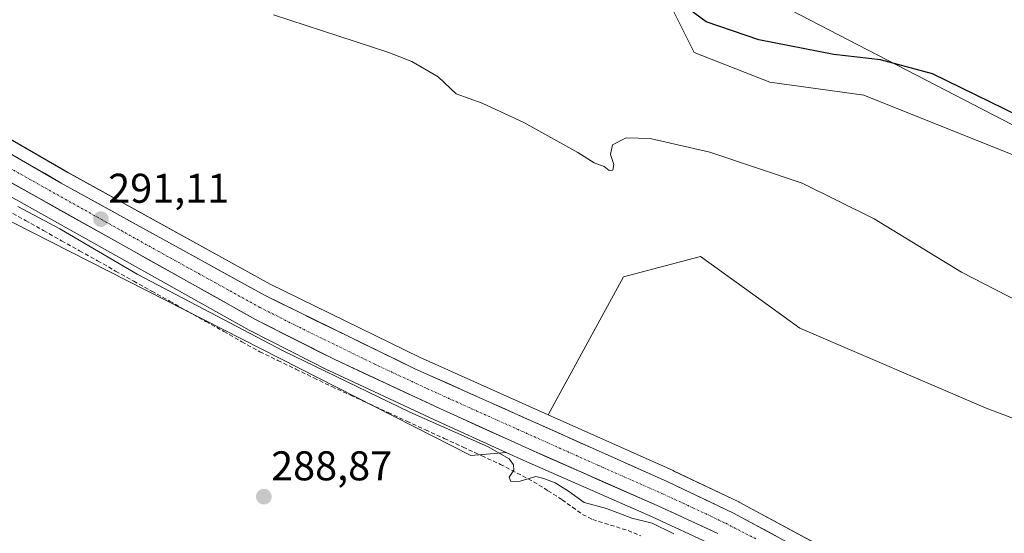
# Model space of a CAD drawing. Units: metres. Extents: x 601230 to 604713, y 4687526 to 4689890.
# Drawn here: x 602931 to 603169, y 4689554 to 4689678 of the extents above; entities that cross this region are included whole.
import ezdxf
from ezdxf.enums import TextEntityAlignment as Align

# ---------------------------------------------------------------- set-up
doc = ezdxf.new("R2010")
doc.units = ezdxf.units.M
doc.header["$MEASUREMENT"] = 0
doc.linetypes.add('TRAZO_Y_PUNTO', pattern=[1, 0.5, -0.25, 0, -0.25])
doc.linetypes.add('TRAZOSX2', pattern=[1.5, 1, -0.5])
for name, color, linetype, lineweight in [('Carretera de calzada única', 19, 'Continuous', 13), ('Carretera de calzada única Cxs', 19, 'Continuous', 13), ('Carretera de calzada única eje', 19, 'TRAZO_Y_PUNTO', 0), ('Carátula', 7, 'Continuous', 5), ('Corriente artificial lineal', 5, 'TRAZOSX2', 13), ('Cultivos herbáceos CxS', 92, 'Continuous', 0), ('Curva de nivel maestra', 36, 'Continuous', 30), ('Curva de nivel normal', 36, 'Continuous', 0), ('Matorral CxS', 135, 'Continuous', 0), ('Núcleo urbano CxS', 19, 'Continuous', 0), ('Punto de cota en terreno', 7, 'Continuous', 0), ('Rótulo de punto de cota en terreno', 19, 'Continuous', 0), ('Tendido', 6, 'Continuous', 0)]:
    doc.layers.add(name, color=color, linetype=linetype, lineweight=lineweight)
doc.styles.add('Arial', font='txt', dxfattribs={"height": 0.2})

# ---------------------------------------------------------------- blocks, each defined once
blk = doc.blocks.new('*U150')
at = {"layer": 'Cultivos herbáceos CxS', "color": 92, "linetype": 'Continuous', "lineweight": 0}
for points in [[(603329.62, 4689547.74, 292.15), (603323.77, 4689554.57, 291.78), (603233.07, 4689558.47, 291.63), (603164.42, 4689584.32, 291.6), (603119.52, 4689603.63, 291.61), (603108.15, 4689611.83, 291.59), (603095.56, 4689620.92, 291.68), (603077.03, 4689616.04, 292.16), (603058.82, 4689582.78, 290.62), (603027.82, 4689596.66, 290.78), (602991.87, 4689614.23, 291.04), (602942.98, 4689641.25, 290.82), (602886.16, 4689674.13, 290.67)], [(602928.08, 4689739.84, 295.76), (602940.08, 4689731.63, 297.13), (602947.3, 4689730.54, 297.95), (602954.45, 4689729.46, 298.74), (602960.91, 4689728.48, 298.83), (602961.67, 4689733.48, 299.61), (602977.88, 4689730.27, 300.32), (603002.97, 4689723.05, 300.39), (603024.97, 4689720.3, 301.16), (603059.34, 4689698.99, 300.54), (603083.4, 4689691.43, 300.29), (603094.05, 4689670.12, 298.19), (603112.28, 4689662.94, 297.48), (603134.95, 4689659.81, 297.57), (603179.63, 4689641.93, 298.62), (603214.37, 4689678.84, 304.16), (603262.33, 4689722.39, 300.78), (603308.71, 4689683.45, 297.99), (603385.18, 4689603.5, 295.11), (603473.82, 4689721.69, 301.04), (603458.18, 4689784.25, 303.17), (603494.68, 4689869.41, 302.86), (603494.83, 4689872.58, 303.22), (603653.42, 4689874.91, 292.72)], [(602913.13, 4689644.42, 290.2), (602986.83, 4689603.13, 289.98), (602986.95, 4689603.07, 289.98), (603005.95, 4689593.46, 289.58), (603006.03, 4689593.42, 289.58), (603031.46, 4689581.56, 289.86), (603048.75, 4689573.7, 289.88), (603040.23, 4689572.93, 289.14), (602883.79, 4689652.52, 289.4)]]:
    blk.add_polyline3d(points, dxfattribs=at)
blk = doc.blocks.new('*U151')
at = {"layer": 'Núcleo urbano CxS', "color": 19, "linetype": 'Continuous', "lineweight": 0}
for points in [[(603098.4623, 4689551.4043, 289.9401), (603083.9057, 4689558.1157, 289.8834), (603053.0037, 4689571.7723, 290.3446), (603048.7547, 4689573.7013, 289.8818), (603031.4555, 4689581.5551, 289.8612), (603006.0313, 4689593.4217, 289.5778), (603005.9461, 4689593.4631, 289.5842), (602986.9461, 4689603.0731, 289.9849), (602986.8341, 4689603.1327, 289.9802), (602913.1261, 4689644.4173, 290.2017)], [(602886.1623, 4689674.1327, 290.6671), (602942.9771, 4689641.2515, 290.8224), (602991.8653, 4689614.2323, 291.0449), (603027.8221, 4689596.6575, 290.783), (603058.8247, 4689582.7779, 290.6181), (603088.9559, 4689569.2883, 290.7958), (603089.0171, 4689569.2601, 290.7884), (603104.7671, 4689561.7801, 290.706), (603104.9069, 4689561.7091, 290.7152), (603126.0469, 4689550.2791, 290.7861)]]:
    blk.add_polyline3d(points, dxfattribs=at)
blk = doc.blocks.new('*U155')
at = {"layer": 'Cultivos herbáceos CxS', "color": 92, "linetype": 'Continuous', "lineweight": 0}
blk.add_polyline3d([(602883.7923, 4689652.5209, 289.3999), (603040.2255, 4689572.9281, 289.1387), (603048.7547, 4689573.7013, 289.8818), (603053.0037, 4689571.7723, 290.3446), (603083.9057, 4689558.1157, 289.8834), (603098.4623, 4689551.4043, 289.9401)], dxfattribs=at)
blk = doc.blocks.new('*U165')
at = {"layer": 'Curva de nivel maestra', "color": 36, "linetype": 'Continuous', "lineweight": 30}
blk.add_polyline3d([(603175.84, 4689653.09, 300), (603165.28, 4689658.2, 300), (603151.47, 4689664.95, 300), (603138.98, 4689668.38, 300), (603127.7, 4689669.62, 300), (603109.64, 4689673.19, 300), (603096.94, 4689677.52, 300), (603091.11, 4689681.77, 300)], dxfattribs=at)
blk = doc.blocks.new('5PATER')
at = {"layer": 'Carátula', "linetype": 'Continuous', "lineweight": 5}
h = blk.add_hatch(color=250, dxfattribs=at)
edge = h.paths.add_edge_path()
edge.add_ellipse((0, 0.01), major_axis=(-1.33, -1.34), ratio=0.999422, start_angle=0, end_angle=360)

msp = doc.modelspace()

# ---------------------------------------------------------------- linework, layer by layer
at = {"layer": 'Carretera de calzada única', "color": 19, "linetype": 'Continuous', "lineweight": 13}
for points in [[(602698.43, 4689788.65), (602703.19, 4689783.85), (602712.35, 4689775.48), (602723.85, 4689766.08), (602731, 4689760.98), (602743.03, 4689753.08), (602762.42, 4689741.3), (602796.8, 4689721.28), (602840.69, 4689696.34), (602884.67, 4689671.53), (602941.5, 4689638.64), (602990.48, 4689611.57), (603026.55, 4689593.94), (603087.73, 4689566.55), (603103.48, 4689559.07), (603124.62, 4689547.64), (603136.6, 4689540.23), (603169.75, 4689517.21), (603235.14, 4689469.28), (603263.98, 4689446.96)], [(603099.78, 4689554.1), (603085.14, 4689560.85), (603054.23, 4689574.51), (603032.71, 4689584.28), (603007.3, 4689596.14), (602988.3, 4689605.75), (602914.6, 4689647.03)]]:
    msp.add_lwpolyline(points, dxfattribs=at)
at = {"layer": 'Carretera de calzada única Cxs', "color": 19, "linetype": 'Continuous', "lineweight": 13}
for points in [[(602929.32, 4689645.69, 290.84), (602933.38, 4689643.34, 290.86), (602937.44, 4689640.99, 290.86), (602941.5, 4689638.64, 291), (602945.58, 4689636.38, 290.83), (602949.66, 4689634.13, 291.08), (602953.75, 4689631.87, 291), (602957.83, 4689629.62, 291.05), (602961.91, 4689627.36, 290.98), (602965.99, 4689625.11, 291.07), (602970.07, 4689622.85, 290.93), (602974.15, 4689620.59, 291.07), (602978.24, 4689618.34, 291.01), (602982.32, 4689616.08, 290.95), (602986.4, 4689613.83, 291.05), (602990.48, 4689611.57, 291.04), (602994.49, 4689609.61, 290.95), (602998.5, 4689607.65, 290.84), (603002.5, 4689605.69, 290.88), (603006.51, 4689603.73, 290.86), (603010.52, 4689601.78, 290.76), (603014.53, 4689599.82, 290.83), (603018.53, 4689597.86, 290.7), (603022.54, 4689595.9, 290.71), (603026.55, 4689593.94, 290.79), (603030.92, 4689591.98, 290.64), (603035.29, 4689590.03, 290.76), (603039.66, 4689588.07, 290.64), (603044.03, 4689586.11, 290.66), (603048.4, 4689584.16, 290.69), (603052.77, 4689582.2, 290.6), (603057.14, 4689580.25, 290.64), (603061.51, 4689578.29, 290.62), (603065.88, 4689576.33, 290.52), (603070.25, 4689574.38, 290.64), (603074.62, 4689572.42, 290.49), (603078.99, 4689570.46, 290.61), (603083.36, 4689568.51, 290.55), (603087.73, 4689566.55, 290.52), (603091.67, 4689564.68, 290.62), (603095.61, 4689562.81, 290.45), (603099.54, 4689560.94, 290.49), (603103.48, 4689559.07, 290.58), (603107.71, 4689556.78, 290.5), (603111.94, 4689554.5, 290.56), (603116.16, 4689552.21, 290.42)], [(603099.78, 4689554.1, 290.39), (603096.12, 4689555.79, 290.39), (603092.46, 4689557.48, 290.42), (603088.8, 4689559.16, 290.45), (603085.14, 4689560.85, 290.44), (603080.72, 4689562.8, 290.47), (603076.31, 4689564.75, 290.47), (603071.89, 4689566.7, 290.45), (603067.48, 4689568.66, 290.47), (603063.06, 4689570.61, 290.52), (603058.65, 4689572.56, 290.5), (603054.23, 4689574.51, 290.62), (603049.93, 4689576.46, 290.52), (603045.62, 4689578.42, 290.61), (603041.32, 4689580.37, 290.61), (603037.01, 4689582.33, 290.48), (603032.71, 4689584.28, 290.62), (603028.48, 4689586.26, 290.49), (603024.24, 4689588.23, 290.66), (603020.01, 4689590.21, 290.59), (603015.77, 4689592.19, 290.57), (603011.54, 4689594.16, 290.75), (603007.3, 4689596.14, 290.61), (603003.5, 4689598.06, 290.77), (602999.7, 4689599.98, 290.81), (602995.9, 4689601.91, 290.82), (602992.1, 4689603.83, 290.99), (602988.3, 4689605.75, 290.82), (602983.96, 4689608.18, 291.01), (602979.63, 4689610.61, 290.96), (602975.29, 4689613.03, 291.02), (602970.96, 4689615.46, 290.96), (602966.62, 4689617.89, 291.03), (602962.29, 4689620.32, 290.99), (602957.95, 4689622.75, 290.96), (602953.62, 4689625.18, 290.87), (602949.28, 4689627.6, 290.87), (602944.95, 4689630.03, 290.8), (602940.61, 4689632.46, 290.75), (602936.28, 4689634.89, 290.84), (602931.94, 4689637.32, 290.71), (602927.61, 4689639.75, 290.76)]]:
    msp.add_polyline3d(points, dxfattribs=at)
at = {"layer": 'Carretera de calzada única eje', "color": 19, "linetype": 'TRAZO_Y_PUNTO', "lineweight": 0}
msp.add_lwpolyline([(602928.05, 4689642.84), (602964.89, 4689622.19), (602989.39, 4689608.66), (602998.89, 4689603.85), (603016.92, 4689595.03), (603029.64, 4689589.1), (603040.39, 4689584.23), (603070.98, 4689570.53), (603086.42, 4689563.71), (603093.75, 4689560.33), (603101.64, 4689556.59), (603108.89, 4689552.83)], dxfattribs=at)
at = {"layer": 'Corriente artificial lineal', "color": 5, "linetype": 'TRAZOSX2', "lineweight": 13}
msp.add_polyline3d([(602928.55, 4689632.04, 289.61), (602932.9, 4689629.61, 289.34), (602937.24, 4689627.17, 289.2), (602941.59, 4689624.74, 289.3), (602945.93, 4689622.3, 289.4), (602950.28, 4689619.87, 289.34), (602954.62, 4689617.43, 289.42), (602958.97, 4689615, 289.47), (602963.32, 4689612.56, 289.43), (602967.66, 4689610.13, 289.4), (602972.01, 4689607.69, 289.22), (602976.35, 4689605.26, 289.44), (602980.7, 4689602.82, 288.99), (602985.04, 4689600.39, 289.33), (602989.39, 4689597.95, 289.11), (602993.73, 4689595.85, 289.34), (602998.06, 4689593.75, 289.06), (603002.4, 4689591.65, 289.08), (603006.73, 4689589.55, 289.19), (603011.24, 4689587.47, 289.12), (603015.76, 4689585.38, 289.26), (603020.27, 4689583.3, 288.98), (603024.79, 4689581.22, 289.24), (603029.3, 4689579.13, 289.15), (603033.82, 4689577.05, 289.18), (603038.33, 4689574.97, 289.24), (603042.85, 4689572.88, 289.19), (603047.36, 4689570.8, 289.59), (603051.35, 4689568.71, 290.1), (603055.34, 4689566.62, 289.56), (603058.79, 4689564.45, 289.24), (603062.23, 4689562.28, 289.08), (603064.68, 4689560.51, 289.25), (603067.12, 4689558.74, 289.09), (603069.58, 4689557.5, 289.05), (603073.85, 4689556.17, 289.15), (603078.11, 4689554.84, 289.14), (603081.18, 4689553.55, 289)], dxfattribs=at)
at = {"layer": 'Cultivos herbáceos CxS', "color": 92, "linetype": 'Continuous', "lineweight": 0}
for points in [[(602633.44, 4689859.91, 290.98), (602633.91, 4689859.37, 290.98), (602641.8, 4689850.93, 291.06), (602655.31, 4689836.88, 291.13), (602660.04, 4689831.97, 291.12), (602670.57, 4689821.02, 290.92), (602705.27, 4689786.01, 290.44), (602714.31, 4689777.75, 290.37), (602725.67, 4689768.47, 290.38), (602732.7, 4689763.46, 290.35), (602744.63, 4689755.62, 290.39), (602763.95, 4689743.88, 290.61), (602798.3, 4689723.88, 290.68), (602842.17, 4689698.95, 290.68), (602886.16, 4689674.13, 290.67), (602942.98, 4689641.25, 290.82), (602991.87, 4689614.23, 291.04), (603027.82, 4689596.66, 290.78), (603058.82, 4689582.78, 290.62)], [(603048.75, 4689573.7, 289.88), (603040.23, 4689572.93, 289.14), (602883.79, 4689652.52, 289.4), (602749.42, 4689729.44, 289.19), (602692.6, 4689772.91, 289.1), (602680.48, 4689749.31, 289.12), (602670.35, 4689723.37, 290.51), (602661.57, 4689690.2, 289.92), (602659.62, 4689653.12, 290.64), (602660.6, 4689642.39, 291.2), (602669.37, 4689625.8, 292.31), (602687.77, 4689623.68, 292.55), (602689.77, 4689623.55, 292.65), (602731.03, 4689620.85, 292.13), (602740.49, 4689619.58, 291.86), (602743.13, 4689619.22, 291.78), (602816.28, 4689585.84, 290.73), (602818.34, 4689584.92, 290.7), (602793.6, 4689539.7, 291.71), (602730.11, 4689439.48, 294.01), (602696.86, 4689390.09, 293.76), (602739.95, 4689310.38, 297.55), (602765.48, 4689258.09, 297.58)], [(603048.75, 4689573.7, 289.88), (603040.23, 4689572.93, 289.14), (602883.79, 4689652.52, 289.4), (602749.42, 4689729.44, 289.19), (602692.6, 4689772.91, 289.1), (602680.48, 4689749.31, 289.12), (602670.35, 4689723.37, 290.51), (602661.57, 4689690.2, 289.92), (602659.62, 4689653.12, 290.64), (602660.6, 4689642.39, 291.2), (602669.37, 4689625.8, 292.31), (602687.77, 4689623.68, 292.55), (602689.77, 4689623.55, 292.65), (602731.03, 4689620.85, 292.13), (602740.49, 4689619.58, 291.86), (602743.13, 4689619.22, 291.78), (602816.28, 4689585.84, 290.73), (602818.34, 4689584.92, 290.7), (602793.6, 4689539.7, 291.71), (602730.11, 4689439.48, 294.01), (602696.86, 4689390.09, 293.76), (602739.95, 4689310.38, 297.55), (602765.48, 4689258.09, 297.58)], [(602961.67, 4689733.48, 299.61), (602977.88, 4689730.27, 300.32), (603002.97, 4689723.05, 300.39), (603024.97, 4689720.3, 301.16), (603059.34, 4689698.99, 300.54), (603083.4, 4689691.43, 300.29), (603094.05, 4689670.12, 298.19), (603112.28, 4689662.94, 297.48), (603134.95, 4689659.81, 297.57), (603179.63, 4689641.93, 298.62), (603214.37, 4689678.84, 304.16), (603262.33, 4689722.39, 300.78)], [(602913.13, 4689644.42, 290.2), (602986.83, 4689603.13, 289.98), (602986.95, 4689603.07, 289.98), (603005.95, 4689593.46, 289.58), (603006.03, 4689593.42, 289.58), (603031.46, 4689581.56, 289.86), (603048.75, 4689573.7, 289.88)], [(603126.05, 4689550.28, 290.79), (603104.91, 4689561.71, 290.72), (603104.77, 4689561.78, 290.71), (603089.02, 4689569.26, 290.79), (603088.96, 4689569.29, 290.8), (603058.82, 4689582.78, 290.62), (603077.03, 4689616.04, 292.16), (603095.56, 4689620.92, 291.68), (603108.15, 4689611.83, 291.59), (603119.52, 4689603.63, 291.61), (603164.42, 4689584.32, 291.6), (603233.07, 4689558.47, 291.63), (603323.77, 4689554.57, 291.78), (603329.62, 4689547.74, 292.15)], [(603265.3, 4689449.74, 290.1), (603296.55, 4689499.64, 290.84), (603312.06, 4689515.88, 292.14), (603329.62, 4689547.74, 292.15), (603323.77, 4689554.57, 291.78), (603233.07, 4689558.47, 291.63), (603164.42, 4689584.32, 291.6), (603119.52, 4689603.63, 291.61), (603108.15, 4689611.83, 291.59), (603095.56, 4689620.92, 291.68), (603077.03, 4689616.04, 292.16), (603058.82, 4689582.78, 290.62)], [(603265.3, 4689449.74, 290.1), (603296.55, 4689499.64, 290.84), (603312.06, 4689515.88, 292.14), (603329.62, 4689547.74, 292.15), (603323.77, 4689554.57, 291.78), (603233.07, 4689558.47, 291.63), (603164.42, 4689584.32, 291.6), (603119.52, 4689603.63, 291.61), (603108.15, 4689611.83, 291.59), (603095.56, 4689620.92, 291.68), (603077.03, 4689616.04, 292.16), (603058.82, 4689582.78, 290.62)], [(603058.82, 4689582.78, 290.62), (603088.96, 4689569.29, 290.8), (603089.02, 4689569.26, 290.79), (603104.77, 4689561.78, 290.71), (603104.91, 4689561.71, 290.72), (603126.05, 4689550.28, 290.79), (603126.12, 4689550.24, 290.79), (603126.2, 4689550.19, 290.79), (603138.18, 4689542.78, 290.39), (603138.31, 4689542.69, 290.41), (603171.46, 4689519.67, 290.47), (603171.52, 4689519.63, 290.47), (603236.91, 4689471.7, 290.01), (603236.98, 4689471.65, 290.01), (603265.3, 4689449.74, 290.1)], [(603048.75, 4689573.7, 289.88), (603053, 4689571.77, 290.34), (603083.91, 4689558.12, 289.88), (603098.46, 4689551.4, 289.94)]]:
    msp.add_polyline3d(points, dxfattribs=at)
at = {"layer": 'Curva de nivel normal', "color": 36, "linetype": 'Continuous', "lineweight": 0}
for points in [[(602992.65, 4689679.23, 295), (603020.23, 4689670.24, 295), (603025.96, 4689667.99, 295), (603032.38, 4689664.29, 295), (603036.65, 4689660.14, 295), (603042.92, 4689657.89, 295), (603052.97, 4689653.26, 295), (603066, 4689646.01, 295), (603069.92, 4689643.51, 295), (603072.36, 4689642.62, 295), (603073.56, 4689641.66, 295), (603074.46, 4689641.77, 295), (603074.7, 4689643.13, 295), (603073.87, 4689645.52, 295), (603074.32, 4689647.87, 295), (603077.68, 4689649.56, 295), (603083.45, 4689649.36, 295), (603097.79, 4689646.12, 295), (603120.06, 4689638.58, 295), (603137.4, 4689629.99, 295), (603158.43, 4689617.17, 295), (603175.18, 4689608.54, 295)], [(602931.05, 4689632.97, 290), (602941.16, 4689627.59, 290), (602959.77, 4689616.68, 290), (602994.98, 4689598.16, 290), (603025.48, 4689583.4, 290), (603044.27, 4689575.09, 290), (603049.48, 4689572.14, 290), (603050.53, 4689570.68, 290), (603050.54, 4689569.4, 290), (603049.47, 4689567.73, 290), (603049.89, 4689566.68, 290), (603052.13, 4689566.72, 290), (603055.86, 4689567.91, 290), (603057.84, 4689567.43, 290), (603060.56, 4689566.31, 290), (603063.73, 4689564.31, 290), (603067.54, 4689561.63, 290), (603072.9, 4689560.15, 290), (603079, 4689557.86, 290), (603083.94, 4689556.63, 290), (603089.17, 4689554.03, 290)]]:
    msp.add_polyline3d(points, dxfattribs=at)
at = {"layer": 'Matorral CxS', "color": 135, "linetype": 'Continuous', "lineweight": 0}
for points in [[(602961.67, 4689733.48, 299.61), (602977.88, 4689730.27, 300.32), (603002.97, 4689723.05, 300.39), (603024.97, 4689720.3, 301.16), (603059.34, 4689698.99, 300.54), (603083.4, 4689691.43, 300.29), (603094.05, 4689670.12, 298.19), (603112.28, 4689662.94, 297.48), (603134.95, 4689659.81, 297.57), (603179.63, 4689641.93, 298.62), (603214.37, 4689678.84, 304.16), (603262.33, 4689722.39, 300.78)], [(603179.63, 4689641.93, 298.62), (603134.95, 4689659.81, 297.57), (603112.28, 4689662.94, 297.48), (603094.05, 4689670.12, 298.19), (603083.4, 4689691.43, 300.29)]]:
    msp.add_polyline3d(points, dxfattribs=at)
at = {"layer": 'Núcleo urbano CxS', "color": 19, "linetype": 'Continuous', "lineweight": 0}
for points in [[(602633.44, 4689859.91, 290.98), (602633.91, 4689859.37, 290.98), (602641.8, 4689850.93, 291.06), (602655.31, 4689836.88, 291.13), (602660.04, 4689831.97, 291.12), (602670.57, 4689821.02, 290.92), (602705.27, 4689786.01, 290.44), (602714.31, 4689777.75, 290.37), (602725.67, 4689768.47, 290.38), (602732.7, 4689763.46, 290.35), (602744.63, 4689755.62, 290.39), (602763.95, 4689743.88, 290.61), (602798.3, 4689723.88, 290.68), (602842.17, 4689698.95, 290.68), (602886.16, 4689674.13, 290.67), (602942.98, 4689641.25, 290.82), (602991.87, 4689614.23, 291.04), (603027.82, 4689596.66, 290.78), (603058.82, 4689582.78, 290.62)], [(602913.13, 4689644.42, 290.2), (602986.83, 4689603.13, 289.98), (602986.95, 4689603.07, 289.98), (603005.95, 4689593.46, 289.58), (603006.03, 4689593.42, 289.58), (603031.46, 4689581.56, 289.86), (603048.75, 4689573.7, 289.88)], [(603058.82, 4689582.78, 290.62), (603088.96, 4689569.29, 290.8), (603089.02, 4689569.26, 290.79), (603104.77, 4689561.78, 290.71), (603104.91, 4689561.71, 290.72), (603126.05, 4689550.28, 290.79), (603126.12, 4689550.24, 290.79), (603126.2, 4689550.19, 290.79), (603138.18, 4689542.78, 290.39), (603138.31, 4689542.69, 290.41), (603171.46, 4689519.67, 290.47), (603171.52, 4689519.63, 290.47), (603236.91, 4689471.7, 290.01), (603236.98, 4689471.65, 290.01), (603265.3, 4689449.74, 290.1)], [(603048.75, 4689573.7, 289.88), (603053, 4689571.77, 290.34), (603083.91, 4689558.12, 289.88), (603098.46, 4689551.4, 289.94)]]:
    msp.add_polyline3d(points, dxfattribs=at)
at = {"layer": 'Tendido', "color": 6, "linetype": 'Continuous', "lineweight": 0}
msp.add_polyline3d([(602816.04, 4689862.6, 300.16), (602855.86, 4689835.28, 300.7), (602971.17, 4689755.83, 305.06), (603105.71, 4689686.43, 302.59), (603254.16, 4689609.55, 298.26), (603427.59, 4689520.94, 297.05), (603587.74, 4689439.67, 294.95), (603645.96, 4689409.66, 290.69)], dxfattribs=at)

# ---------------------------------------------------------------- block references
at = {"layer": 'Cultivos herbáceos CxS', "color": 92, "linetype": 'Continuous', "lineweight": 0}
for name in ['*U150', '*U155']:
    msp.add_blockref(name, (0, 0), dxfattribs=at)
at = {"layer": 'Curva de nivel maestra', "color": 36, "linetype": 'Continuous', "lineweight": 30}
msp.add_blockref('*U165', (0, 0), dxfattribs=at)
at = {"layer": 'Núcleo urbano CxS', "color": 19, "linetype": 'Continuous', "lineweight": 0}
msp.add_blockref('*U151', (0, 0), dxfattribs=at)
at = {"layer": 'Punto de cota en terreno', "linetype": 'Continuous', "lineweight": 0}
for p in [(602951.07, 4689629.94, 291.11), (602990.33, 4689563, 288.87)]:
    msp.add_blockref('5PATER', p, dxfattribs=at)

# ---------------------------------------------------------------- texts
at = {"layer": 'Rótulo de punto de cota en terreno', "color": 19, "linetype": 'Continuous', "lineweight": 0, "style": 'Arial'}
for s, p in [('291,11', (602952.83, 4689631.7)), ('288,87', (602992.09, 4689564.76))]:
    msp.add_text(s, height=7, dxfattribs=at).set_placement(p, align=Align.BOTTOM_LEFT)

doc.saveas('drawing.dxf')
